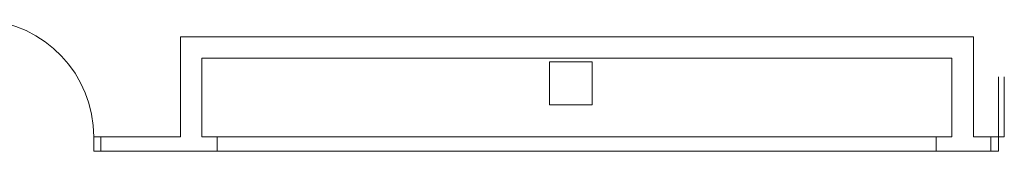
# Model space of a CAD drawing. Units: metres. Extents: x -1 to 290, y -45 to 56.
# Drawn here: x 132 to 139, y 7 to 8 of the extents above; entities that cross this region are included whole.
import ezdxf

# ---------------------------------------------------------------- set-up
doc = ezdxf.new("R2010")
doc.units = ezdxf.units.M
doc.layers.add('10_proyeccion fino', color=7, linetype='Continuous', lineweight=5)
doc.layers.add('49_estructura', color=171, linetype='Continuous', lineweight=5)

# ---------------------------------------------------------------- blocks, each defined once
blk = doc.blocks.new('Pilar rectangular hormigón - 300 x 300 mm-240108-00_OImp_PLANTA 1º')
at = {"layer": '49_estructura'}
for p, q in [((0.15, 0.15), (-0.15, 0.15)), ((-0.15, 0.15), (-0.15, -0.15)), ((0.15, -0.15), (0.15, 0.15)), ((-0.15, -0.15), (0.15, -0.15))]:
    blk.add_line(p, q, dxfattribs=at)

msp = doc.modelspace()

# ---------------------------------------------------------------- linework, layer by layer
at = {"layer": '10_proyeccion fino'}
for p, q in [((139.0708, 7.5912), (133.5208, 7.5912)), ((133.5208, 7.5912), (133.5208, 6.8912)), ((139.0708, 6.8912), (139.0708, 7.5912)), ((133.6708, 6.8912), (133.6708, 7.4412)), ((133.6708, 7.4412), (138.9208, 7.4412)), ((138.9208, 7.4412), (138.9208, 6.8912)), ((139.2474, 6.7912), (139.2474, 7.3112)), ((139.2874, 7.3112), (139.2874, 6.8912)), ((132.9135, 6.8912), (132.9635, 6.8912)), ((132.9135, 6.7912), (132.9135, 6.8912)), ((133.5208, 6.8912), (132.9635, 6.8912)), ((132.9635, 6.8912), (132.9635, 6.7912)), ((133.7763, 6.8912), (133.6708, 6.8912)), ((133.7763, 6.7912), (133.7763, 6.8912)), ((133.7785, 6.8912), (138.81, 6.8912)), ((138.9208, 6.8912), (138.8106, 6.8912)), ((138.8106, 6.8912), (138.8106, 6.7912)), ((139.1935, 6.8912), (139.0708, 6.8912)), ((139.1935, 6.7912), (139.1935, 6.8912)), ((139.2874, 6.8912), (139.1935, 6.8912)), ((132.9635, 6.7912), (132.9135, 6.7912)), ((132.9635, 6.7912), (133.7763, 6.7912)), ((133.7785, 6.7912), (138.81, 6.7912)), ((138.8106, 6.7912), (139.1935, 6.7912)), ((139.1935, 6.7912), (139.2474, 6.7912))]:
    msp.add_line(p, q, dxfattribs=at)
msp.add_arc((132.0925, 6.8912), 0.821, 0, 87.13581, dxfattribs=at)

# ---------------------------------------------------------------- block references
at = {"layer": '49_estructura', "rotation": 89.99999999999991}
msp.add_blockref('Pilar rectangular hormigón - 300 x 300 mm-240108-00_OImp_PLANTA 1º', (136.2532, 7.2656), dxfattribs=at)

doc.saveas('drawing.dxf')
